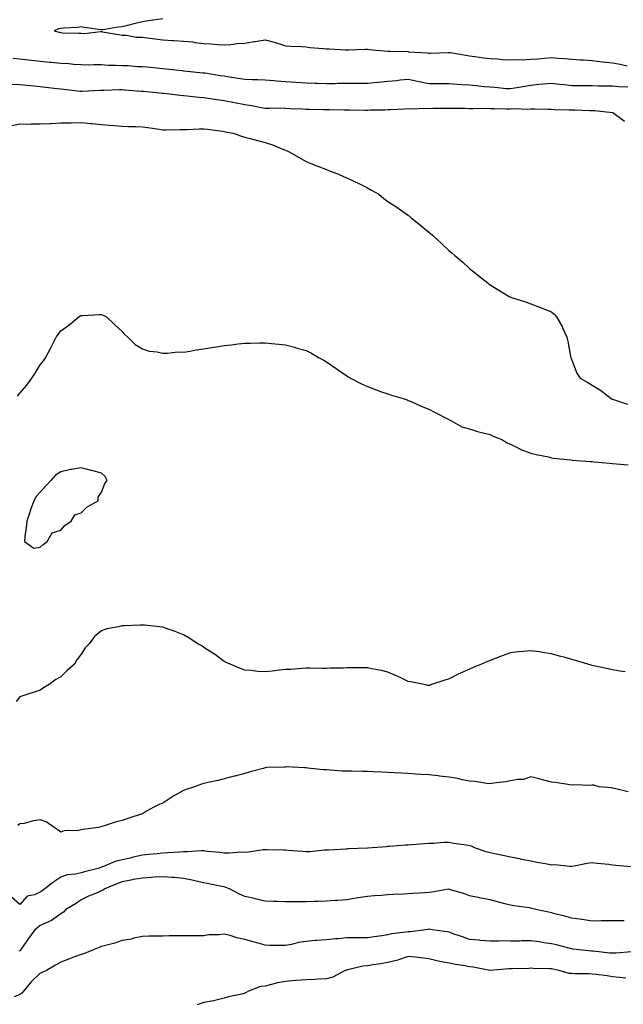
# Model space of a CAD drawing. Units: inches. Extents: x 934163 to 936803, y 7276778 to 7279418.
# Drawn here: x 934718 to 935013, y 7277255 to 7277737 of the extents above; entities that cross this region are included whole.
import ezdxf

# ---------------------------------------------------------------- set-up
doc = ezdxf.new("R2010")
doc.units = ezdxf.units.IN
doc.header["$MEASUREMENT"] = 0
doc.layers.add('Contour_93417276', color=7, linetype='Continuous', true_color=0x26fe2b)

msp = doc.modelspace()

# ---------------------------------------------------------------- linework, layer by layer
at = {"layer": 'Contour_93417276'}
for points in [[(934788.05, 7277737.81, 3232), (934783.26, 7277737.13, 3232), (934782.88, 7277737.09, 3232), (934778.05, 7277736.39, 3232), (934774.47, 7277735.5, 3232), (934770.76, 7277734.63, 3232), (934768.05, 7277733.97, 3232), (934766.18, 7277733.79, 3232), (934758.56, 7277732.43, 3232), (934758.05, 7277732.37, 3232), (934757.53, 7277732.45, 3232), (934749.75, 7277733.62, 3232), (934748.05, 7277733.85, 3232), (934746.38, 7277733.58, 3232), (934739.39, 7277733.26, 3232), (934738.05, 7277733.07, 3232), (934736.98, 7277732.99, 3232), (934734.87, 7277731.92, 3232), (934737.34, 7277731.22, 3232), (934738.05, 7277731.06, 3232), (934738.93, 7277731.04, 3232), (934746.92, 7277730.79, 3232), (934748.05, 7277730.76, 3232), (934749.28, 7277730.69, 3232), (934757.7, 7277731.58, 3232), (934758.05, 7277731.55, 3232), (934758.52, 7277731.45, 3232), (934766.3, 7277730.17, 3232), (934768.05, 7277729.79, 3232), (934770.2, 7277729.77, 3232), (934774.97, 7277728.84, 3232), (934778.05, 7277728.82, 3232), (934781.63, 7277728.34, 3232), (934784.18, 7277728.04, 3232), (934788.05, 7277727.49, 3232), (934792.76, 7277727.2, 3232), (934793.36, 7277727.23, 3232), (934798.05, 7277726.9, 3232), (934802.63, 7277726.5, 3232), (934803.7, 7277726.27, 3232), (934808.05, 7277725.8, 3232), (934811.65, 7277725.52, 3232), (934814.67, 7277725.3, 3232), (934818.05, 7277725.05, 3232), (934821.31, 7277725.18, 3232), (934824.23, 7277725.74, 3232), (934828.05, 7277725.86, 3232), (934832.81, 7277726.68, 3232), (934833.22, 7277726.75, 3232), (934838.05, 7277727.55, 3232), (934842.52, 7277726.39, 3232), (934844.13, 7277725.84, 3232), (934848.05, 7277724.68, 3232), (934850.56, 7277724.43, 3232), (934855.71, 7277724.25, 3232), (934858.05, 7277724.05, 3232), (934859.98, 7277723.85, 3232), (934866.64, 7277723.33, 3232), (934868.05, 7277723.19, 3232), (934869.3, 7277723.17, 3232), (934877.28, 7277722.69, 3232), (934878.05, 7277722.67, 3232), (934878.78, 7277722.65, 3232), (934887.03, 7277722.94, 3232), (934888.05, 7277722.91, 3232), (934889.01, 7277722.88, 3232), (934898.02, 7277721.95, 3232), (934898.08, 7277721.95, 3232), (934899.25, 7277721.92, 3232), (934907.9, 7277721.77, 3232), (934908.05, 7277721.77, 3232), (934908.21, 7277721.75, 3232), (934917.32, 7277721.19, 3232), (934918.05, 7277721.09, 3232), (934918.91, 7277721.05, 3232), (934927.54, 7277721.4, 3232), (934928.05, 7277721.38, 3232), (934928.69, 7277721.28, 3232), (934936.14, 7277720.01, 3232), (934938.05, 7277719.68, 3232), (934940.58, 7277719.39, 3232), (934944.94, 7277718.81, 3232), (934948.05, 7277718.46, 3232), (934951.75, 7277718.22, 3232), (934954.08, 7277717.95, 3232), (934958.05, 7277717.71, 3232), (934962.05, 7277717.92, 3232), (934963.95, 7277717.83, 3232), (934968.05, 7277718, 3232), (934971.66, 7277718.31, 3232), (934974.68, 7277718.54, 3232), (934978.05, 7277718.82, 3232), (934981.44, 7277718.53, 3232), (934984.46, 7277718.33, 3232), (934988.05, 7277718, 3232), (934992.24, 7277717.73, 3232), (934993.83, 7277717.7, 3232), (934998.05, 7277717.4, 3232), (935002.97, 7277716.84, 3232), (935003.15, 7277716.81, 3232), (935008.05, 7277716.26, 3232), (935011.7, 7277715.57, 3232), (935015.09, 7277714.89, 3232)], [(934714.64, 7277718.51, 3231), (934718.05, 7277718.21, 3231), (934722.19, 7277717.78, 3231), (934723.75, 7277717.62, 3231), (934728.05, 7277717.17, 3231), (934732.78, 7277716.65, 3231), (934733.4, 7277716.58, 3231), (934738.05, 7277716.05, 3231), (934742, 7277715.88, 3231), (934744.27, 7277715.7, 3231), (934748.05, 7277715.52, 3231), (934751.49, 7277715.36, 3231), (934754.43, 7277715.54, 3231), (934758.05, 7277715.4, 3231), (934761.32, 7277715.19, 3231), (934764.84, 7277715.13, 3231), (934768.05, 7277714.94, 3231), (934771.07, 7277714.94, 3231), (934775.44, 7277714.53, 3231), (934778.05, 7277714.52, 3231), (934780.4, 7277714.26, 3231), (934786.34, 7277713.63, 3231), (934788.05, 7277713.45, 3231), (934789.44, 7277713.31, 3231), (934797.5, 7277712.47, 3231), (934798.05, 7277712.41, 3231), (934798.49, 7277712.37, 3231), (934807.61, 7277711.47, 3231), (934808.05, 7277711.43, 3231), (934808.63, 7277711.33, 3231), (934816.28, 7277710.14, 3231), (934818.05, 7277709.87, 3231), (934820.49, 7277709.48, 3231), (934824.92, 7277708.79, 3231), (934828.05, 7277708.29, 3231), (934831.91, 7277708.06, 3231), (934834.33, 7277708.2, 3231), (934838.05, 7277707.92, 3231), (934842.36, 7277707.61, 3231), (934843.64, 7277707.51, 3231), (934848.05, 7277707.19, 3231), (934853.02, 7277706.89, 3231), (934853.09, 7277706.88, 3231), (934858.05, 7277706.53, 3231), (934862.51, 7277706.38, 3231), (934863.59, 7277706.38, 3231), (934868.05, 7277706.24, 3231), (934872.37, 7277706.24, 3231), (934873.67, 7277706.3, 3231), (934878.05, 7277706.3, 3231), (934882.44, 7277706.31, 3231), (934883.61, 7277706.36, 3231), (934888.05, 7277706.37, 3231), (934892.97, 7277706.84, 3231), (934893.12, 7277706.85, 3231), (934898.05, 7277707.33, 3231), (934902.25, 7277707.71, 3231), (934904.04, 7277707.91, 3231), (934908.05, 7277708.3, 3231), (934912.62, 7277707.35, 3231), (934913.34, 7277707.2, 3231), (934918.05, 7277706.21, 3231), (934922.27, 7277706.14, 3231), (934923.72, 7277706.25, 3231), (934928.05, 7277706.2, 3231), (934931.99, 7277705.86, 3231), (934934.23, 7277705.75, 3231), (934938.05, 7277705.44, 3231), (934941.29, 7277705.16, 3231), (934945.25, 7277704.72, 3231), (934948.05, 7277704.48, 3231), (934950.48, 7277704.35, 3231), (934956.19, 7277703.78, 3231), (934958.05, 7277703.68, 3231), (934960.15, 7277704.02, 3231), (934965.03, 7277704.94, 3231), (934968.05, 7277705.42, 3231), (934971.89, 7277705.77, 3231), (934974.01, 7277705.96, 3231), (934978.05, 7277706.32, 3231), (934982.03, 7277705.9, 3231), (934984.31, 7277705.66, 3231), (934988.05, 7277705.26, 3231), (934991.28, 7277705.15, 3231), (934994.71, 7277705.26, 3231), (934998.05, 7277705.16, 3231), (935001.17, 7277705.04, 3231), (935004.9, 7277705.06, 3231), (935008.05, 7277704.96, 3231), (935010.84, 7277704.71, 3231), (935015.42, 7277704.56, 3231)], [(934714.06, 7277705.9, 3230), (934718.05, 7277705.74, 3230), (934721.5, 7277705.37, 3230), (934724.97, 7277705, 3230), (934728.05, 7277704.67, 3230), (934730.52, 7277704.39, 3230), (934736.23, 7277703.74, 3230), (934738.05, 7277703.53, 3230), (934739.52, 7277703.39, 3230), (934747.52, 7277702.46, 3230), (934748.05, 7277702.4, 3230), (934748.56, 7277702.43, 3230), (934757.09, 7277702.88, 3230), (934758.05, 7277702.94, 3230), (934759.07, 7277702.95, 3230), (934766.75, 7277703.23, 3230), (934768.05, 7277703.24, 3230), (934769.25, 7277703.12, 3230), (934777.52, 7277702.45, 3230), (934778.05, 7277702.4, 3230), (934778.48, 7277702.36, 3230), (934783.35, 7277701.92, 3230), (934787.59, 7277701.46, 3230), (934788.05, 7277701.42, 3230), (934788.61, 7277701.36, 3230), (934796.5, 7277700.38, 3230), (934798.05, 7277700.22, 3230), (934799.9, 7277700.06, 3230), (934805.56, 7277699.43, 3230), (934808.05, 7277699.24, 3230), (934811.17, 7277698.8, 3230), (934814.41, 7277698.28, 3230), (934818.05, 7277697.78, 3230), (934823.03, 7277696.9, 3230), (934823.08, 7277696.89, 3230), (934828.05, 7277695.97, 3230), (934831.49, 7277695.36, 3230), (934835.31, 7277694.66, 3230), (934838.05, 7277694.17, 3230), (934840.25, 7277694.13, 3230), (934845.77, 7277694.21, 3230), (934848.05, 7277694.16, 3230), (934850.14, 7277694.01, 3230), (934856.24, 7277693.73, 3230), (934858.05, 7277693.61, 3230), (934859.71, 7277693.58, 3230), (934866.56, 7277693.41, 3230), (934868.05, 7277693.39, 3230), (934869.53, 7277693.4, 3230), (934876.69, 7277693.28, 3230), (934878.05, 7277693.3, 3230), (934879.44, 7277693.31, 3230), (934886.8, 7277693.18, 3230), (934888.05, 7277693.19, 3230), (934889.38, 7277693.25, 3230), (934896.67, 7277693.31, 3230), (934898.05, 7277693.37, 3230), (934899.59, 7277693.46, 3230), (934906.19, 7277693.79, 3230), (934908.05, 7277693.9, 3230), (934909.89, 7277693.76, 3230), (934915.88, 7277694.09, 3230), (934918.05, 7277693.96, 3230), (934920.15, 7277694.02, 3230), (934925.94, 7277694.03, 3230), (934928.05, 7277694.1, 3230), (934930.18, 7277694.05, 3230), (934935.92, 7277694.06, 3230), (934938.05, 7277694, 3230), (934940.05, 7277693.92, 3230), (934945.91, 7277694.06, 3230), (934948.05, 7277693.98, 3230), (934950.03, 7277693.89, 3230), (934956.12, 7277693.84, 3230), (934958.05, 7277693.77, 3230), (934960, 7277693.87, 3230), (934966.31, 7277693.66, 3230), (934968.05, 7277693.77, 3230), (934969.94, 7277693.81, 3230), (934976.41, 7277693.56, 3230), (934978.05, 7277693.61, 3230), (934979.63, 7277693.5, 3230), (934986.66, 7277693.31, 3230), (934988.05, 7277693.22, 3230), (934989.35, 7277693.22, 3230), (934996.96, 7277693.01, 3230), (934998.05, 7277693.02, 3230), (934999.1, 7277692.96, 3230), (935008.01, 7277691.96, 3230), (935008.05, 7277691.96, 3230), (935008.18, 7277691.92, 3230), (935013.9, 7277687.77, 3230)], [(934714.29, 7277685.68, 3229), (934718.05, 7277686.41, 3229), (934722.47, 7277686.34, 3229), (934723.53, 7277686.44, 3229), (934728.05, 7277686.39, 3229), (934732.74, 7277686.62, 3229), (934733.32, 7277686.66, 3229), (934738.05, 7277686.86, 3229), (934742.99, 7277686.98, 3229), (934743.11, 7277686.98, 3229), (934748.05, 7277687.11, 3229), (934752.75, 7277686.62, 3229), (934753.43, 7277686.55, 3229), (934758.05, 7277686.06, 3229), (934761.87, 7277685.74, 3229), (934764.4, 7277685.57, 3229), (934768.05, 7277685.27, 3229), (934771.23, 7277685.1, 3229), (934774.9, 7277685.07, 3229), (934778.05, 7277684.92, 3229), (934780.69, 7277684.56, 3229), (934786.17, 7277683.8, 3229), (934788.05, 7277683.55, 3229), (934789.6, 7277683.47, 3229), (934796.27, 7277683.7, 3229), (934798.05, 7277683.62, 3229), (934799.75, 7277683.62, 3229), (934805.92, 7277684.05, 3229), (934808.05, 7277684.05, 3229), (934809.91, 7277683.78, 3229), (934817.12, 7277682.85, 3229), (934818.05, 7277682.71, 3229), (934818.7, 7277682.56, 3229), (934822.45, 7277681.92, 3229), (934826.49, 7277680.37, 3229), (934828.05, 7277679.95, 3229), (934830.75, 7277679.21, 3229), (934834.36, 7277678.23, 3229), (934838.05, 7277677.24, 3229), (934842.15, 7277676.02, 3229), (934845.42, 7277674.55, 3229), (934848.05, 7277673.56, 3229), (934849.12, 7277672.98, 3229), (934851.2, 7277671.92, 3229), (934855.52, 7277669.39, 3229), (934858.05, 7277667.98, 3229), (934862.37, 7277666.24, 3229), (934864.59, 7277665.38, 3229), (934868.05, 7277664.02, 3229), (934869.58, 7277663.45, 3229), (934873.58, 7277661.92, 3229), (934876.69, 7277660.55, 3229), (934878.05, 7277659.95, 3229), (934881.83, 7277658.14, 3229), (934883.49, 7277657.36, 3229), (934888.05, 7277655.09, 3229), (934890.11, 7277653.97, 3229), (934893.64, 7277651.92, 3229), (934896.07, 7277649.94, 3229), (934898.05, 7277648.46, 3229), (934902, 7277645.88, 3229), (934907.74, 7277641.92, 3229), (934907.9, 7277641.77, 3229), (934908.05, 7277641.64, 3229), (934909.5, 7277640.47, 3229), (934913.46, 7277637.33, 3229), (934918.05, 7277633.38, 3229), (934918.9, 7277632.78, 3229), (934919.92, 7277631.92, 3229), (934924.18, 7277628.05, 3229), (934928.05, 7277624.23, 3229), (934929.37, 7277623.24, 3229), (934930.86, 7277621.92, 3229), (934934.78, 7277618.65, 3229), (934938.05, 7277615.57, 3229), (934940.17, 7277614.04, 3229), (934942.72, 7277611.92, 3229), (934945.71, 7277609.58, 3229), (934948.05, 7277607.56, 3229), (934951.62, 7277605.49, 3229), (934957.48, 7277601.92, 3229), (934957.85, 7277601.72, 3229), (934958.05, 7277601.62, 3229), (934958.5, 7277601.47, 3229), (934965.43, 7277599.3, 3229), (934968.05, 7277598.39, 3229), (934972.72, 7277596.59, 3229), (934973.9, 7277596.06, 3229), (934978.05, 7277594.32, 3229), (934979.4, 7277593.27, 3229), (934980.5, 7277591.92, 3229), (934983.36, 7277587.23, 3229), (934983.74, 7277586.23, 3229), (934985.7, 7277581.92, 3229), (934986.18, 7277580.05, 3229), (934987.41, 7277572.56, 3229), (934987.55, 7277571.92, 3229), (934987.72, 7277571.59, 3229), (934988.05, 7277570.82, 3229), (934990.56, 7277564.43, 3229), (934992.17, 7277561.92, 3229), (934995.89, 7277559.76, 3229), (934998.05, 7277558.5, 3229), (935002.17, 7277556.03, 3229), (935007.3, 7277551.92, 3229), (935007.81, 7277551.68, 3229), (935008.05, 7277551.57, 3229), (935008.52, 7277551.45, 3229), (935015.31, 7277549.18, 3229)], [(934716.89, 7277553.08, 3228), (934718.05, 7277554.56, 3228), (934721.48, 7277558.48, 3228), (934723.91, 7277561.92, 3228), (934725.58, 7277564.38, 3228), (934728.05, 7277568.38, 3228), (934729.6, 7277570.37, 3228), (934730.51, 7277571.92, 3228), (934733.25, 7277576.72, 3228), (934733.58, 7277577.45, 3228), (934735.79, 7277581.92, 3228), (934736.71, 7277583.26, 3228), (934738.05, 7277585.12, 3228), (934742.02, 7277587.95, 3228), (934746.86, 7277591.92, 3228), (934747.6, 7277592.37, 3228), (934748.05, 7277592.62, 3228), (934748.79, 7277592.66, 3228), (934756.86, 7277593.11, 3228), (934758.05, 7277593.16, 3228), (934758.88, 7277592.75, 3228), (934760.35, 7277591.92, 3228), (934764.39, 7277588.27, 3228), (934768.05, 7277584.75, 3228), (934769.39, 7277583.26, 3228), (934770.9, 7277581.92, 3228), (934774.46, 7277578.33, 3228), (934778.05, 7277576.25, 3228), (934781.24, 7277575.1, 3228), (934785.16, 7277574.81, 3228), (934788.05, 7277574.14, 3228), (934790.25, 7277574.12, 3228), (934795.21, 7277574.76, 3228), (934798.05, 7277574.73, 3228), (934801.31, 7277575.18, 3228), (934804.25, 7277575.72, 3228), (934808.05, 7277576.21, 3228), (934812.93, 7277577.04, 3228), (934813.22, 7277577.09, 3228), (934818.05, 7277577.9, 3228), (934821.66, 7277578.31, 3228), (934824.81, 7277578.69, 3228), (934828.05, 7277579.05, 3228), (934830.88, 7277579.1, 3228), (934835.28, 7277579.15, 3228), (934838.05, 7277579.19, 3228), (934841.09, 7277578.88, 3228), (934844.7, 7277578.57, 3228), (934848.05, 7277578.2, 3228), (934853.02, 7277576.89, 3228), (934853.1, 7277576.86, 3228), (934858.05, 7277575.46, 3228), (934860.42, 7277574.29, 3228), (934864.55, 7277571.92, 3228), (934866.8, 7277570.67, 3228), (934868.05, 7277569.96, 3228), (934872.78, 7277566.66, 3228), (934874.45, 7277565.51, 3228), (934878.05, 7277563.05, 3228), (934878.72, 7277562.59, 3228), (934879.78, 7277561.92, 3228), (934885.21, 7277559.08, 3228), (934888.05, 7277557.83, 3228), (934892.32, 7277556.2, 3228), (934894.48, 7277555.48, 3228), (934898.05, 7277554.23, 3228), (934899.8, 7277553.68, 3228), (934905.56, 7277551.92, 3228), (934907.45, 7277551.32, 3228), (934908.05, 7277551.08, 3228), (934909.52, 7277550.45, 3228), (934914.37, 7277548.24, 3228), (934918.05, 7277546.77, 3228), (934921.18, 7277545.05, 3228), (934927.62, 7277541.92, 3228), (934927.84, 7277541.71, 3228), (934928.05, 7277541.6, 3228), (934928.62, 7277541.35, 3228), (934934.3, 7277538.17, 3228), (934938.05, 7277537.16, 3228), (934942, 7277535.87, 3228), (934944.74, 7277535.23, 3228), (934948.05, 7277534.28, 3228), (934949.67, 7277533.54, 3228), (934953.81, 7277531.92, 3228), (934956.46, 7277530.34, 3228), (934958.05, 7277529.63, 3228), (934962.59, 7277527.38, 3228), (934963.18, 7277527.05, 3228), (934968.05, 7277525.19, 3228), (934970.62, 7277524.49, 3228), (934976.62, 7277523.35, 3228), (934978.05, 7277523, 3228), (934978.96, 7277522.83, 3228), (934987.53, 7277521.92, 3228), (934988.01, 7277521.87, 3228), (934988.1, 7277521.87, 3228), (934997.28, 7277521.16, 3228), (934998.05, 7277521.1, 3228), (934998.95, 7277521.02, 3228), (935006.5, 7277520.37, 3228), (935008.05, 7277520.24, 3228), (935009.9, 7277520.07, 3228), (935015.67, 7277519.54, 3228)], [(935014.24, 7277418.11, 3228), (935011.48, 7277418.49, 3228), (935008.05, 7277419.12, 3228), (935005.79, 7277419.66, 3228), (934998.78, 7277421.19, 3228), (934998.05, 7277421.36, 3228), (934997.6, 7277421.46, 3228), (934995.87, 7277421.92, 3228), (934989.87, 7277423.75, 3228), (934988.05, 7277424.29, 3228), (934984.79, 7277425.18, 3228), (934982.01, 7277425.88, 3228), (934978.05, 7277427.02, 3228), (934973.72, 7277427.58, 3228), (934972.07, 7277427.9, 3228), (934968.05, 7277428.47, 3228), (934964.21, 7277428.08, 3228), (934962.03, 7277427.94, 3228), (934958.05, 7277427.49, 3228), (934953.93, 7277426.04, 3228), (934951, 7277424.87, 3228), (934948.05, 7277423.76, 3228), (934946.76, 7277423.21, 3228), (934943.82, 7277421.92, 3228), (934939.73, 7277420.24, 3228), (934938.05, 7277419.5, 3228), (934933.59, 7277417.46, 3228), (934932.84, 7277417.13, 3228), (934928.05, 7277414.81, 3228), (934925.87, 7277414.1, 3228), (934919.37, 7277411.92, 3228), (934918.41, 7277411.57, 3228), (934918.05, 7277411.43, 3228), (934917.62, 7277411.49, 3228), (934915.89, 7277411.92, 3228), (934909.38, 7277413.26, 3228), (934908.05, 7277413.51, 3228), (934905.1, 7277414.87, 3228), (934902.34, 7277416.21, 3228), (934898.05, 7277418.03, 3228), (934894.92, 7277418.8, 3228), (934890.25, 7277419.71, 3228), (934888.05, 7277420.21, 3228), (934886.3, 7277420.17, 3228), (934879.83, 7277420.14, 3228), (934878.05, 7277420.1, 3228), (934876.16, 7277420.04, 3228), (934870.07, 7277419.9, 3228), (934868.05, 7277419.82, 3228), (934865.96, 7277419.82, 3228), (934860.07, 7277419.91, 3228), (934858.05, 7277419.93, 3228), (934856, 7277419.87, 3228), (934850.58, 7277419.39, 3228), (934848.05, 7277419.33, 3228), (934845.13, 7277419.01, 3228), (934841.51, 7277418.46, 3228), (934838.05, 7277418.11, 3228), (934834.48, 7277418.35, 3228), (934831.15, 7277418.82, 3228), (934828.05, 7277419.07, 3228), (934825.94, 7277419.8, 3228), (934821, 7277421.92, 3228), (934818.93, 7277422.81, 3228), (934818.05, 7277423.32, 3228), (934813.08, 7277426.95, 3228), (934812.93, 7277427.04, 3228), (934808.05, 7277430.15, 3228), (934806.99, 7277430.86, 3228), (934805.18, 7277431.92, 3228), (934800.84, 7277434.71, 3228), (934798.05, 7277436.24, 3228), (934794.04, 7277437.91, 3228), (934791.04, 7277438.93, 3228), (934788.05, 7277440.05, 3228), (934786.31, 7277440.18, 3228), (934778.98, 7277440.98, 3228), (934778.05, 7277441.06, 3228), (934777.14, 7277441.01, 3228), (934769.25, 7277440.72, 3228), (934768.05, 7277440.64, 3228), (934766.27, 7277440.14, 3228), (934760.66, 7277439.31, 3228), (934758.05, 7277438.22, 3228), (934754.53, 7277435.44, 3228), (934751.88, 7277431.92, 3228), (934749.98, 7277429.99, 3228), (934748.05, 7277426.79, 3228), (934745.88, 7277424.09, 3228), (934744.77, 7277421.92, 3228), (934741.13, 7277418.84, 3228), (934738.05, 7277415.71, 3228), (934735.59, 7277414.38, 3228), (934732.32, 7277411.92, 3228), (934729.59, 7277410.38, 3228), (934728.05, 7277409.14, 3228), (934724.02, 7277407.89, 3228), (934722.51, 7277407.47, 3228), (934718.05, 7277405.95, 3228), (934716.29, 7277403.68, 3228)], [(935015.56, 7277359.44, 3229), (935008.9, 7277361.07, 3229), (935008.05, 7277361.27, 3229), (935007.47, 7277361.33, 3229), (935001.43, 7277361.92, 3229), (934998.83, 7277362.7, 3229), (934998.05, 7277362.75, 3229), (934997.35, 7277362.61, 3229), (934988.98, 7277362.86, 3229), (934988.05, 7277362.73, 3229), (934987.15, 7277362.83, 3229), (934980.16, 7277364.04, 3229), (934978.05, 7277364.21, 3229), (934975, 7277364.98, 3229), (934972.01, 7277365.88, 3229), (934968.05, 7277366.74, 3229), (934964.45, 7277365.52, 3229), (934961.68, 7277365.55, 3229), (934958.05, 7277364.83, 3229), (934955.63, 7277364.34, 3229), (934949.77, 7277363.64, 3229), (934948.05, 7277363.34, 3229), (934946.5, 7277363.47, 3229), (934940.68, 7277364.56, 3229), (934938.05, 7277364.73, 3229), (934934.61, 7277365.36, 3229), (934932.07, 7277365.94, 3229), (934928.05, 7277366.59, 3229), (934923.29, 7277367.16, 3229), (934922.76, 7277367.21, 3229), (934918.05, 7277367.74, 3229), (934914.11, 7277367.98, 3229), (934911.83, 7277368.14, 3229), (934908.05, 7277368.38, 3229), (934904.68, 7277368.54, 3229), (934901.15, 7277368.81, 3229), (934898.05, 7277368.98, 3229), (934895.16, 7277369.03, 3229), (934890.69, 7277369.28, 3229), (934888.05, 7277369.34, 3229), (934885.48, 7277369.35, 3229), (934880.47, 7277369.51, 3229), (934878.05, 7277369.52, 3229), (934875.75, 7277369.62, 3229), (934869.88, 7277370.08, 3229), (934868.05, 7277370.16, 3229), (934866.36, 7277370.23, 3229), (934858.88, 7277371.09, 3229), (934858.05, 7277371.12, 3229), (934857.24, 7277371.12, 3229), (934848.35, 7277371.62, 3229), (934848.05, 7277371.62, 3229), (934847.7, 7277371.58, 3229), (934838.7, 7277371.28, 3229), (934838.05, 7277371.18, 3229), (934837.04, 7277370.91, 3229), (934830.78, 7277369.19, 3229), (934828.05, 7277368.48, 3229), (934823.29, 7277367.16, 3229), (934822.92, 7277367.05, 3229), (934818.05, 7277365.78, 3229), (934814.94, 7277365.04, 3229), (934810.15, 7277364.02, 3229), (934808.05, 7277363.54, 3229), (934806.84, 7277363.12, 3229), (934803.45, 7277361.92, 3229), (934799.37, 7277360.59, 3229), (934798.05, 7277360.06, 3229), (934793.74, 7277357.61, 3229), (934792.84, 7277357.13, 3229), (934788.05, 7277353.97, 3229), (934786.59, 7277353.38, 3229), (934783.63, 7277351.92, 3229), (934779.95, 7277350.03, 3229), (934778.05, 7277348.63, 3229), (934773.31, 7277347.17, 3229), (934772.89, 7277347.08, 3229), (934768.05, 7277345.36, 3229), (934765.22, 7277344.75, 3229), (934758.76, 7277342.63, 3229), (934758.05, 7277342.45, 3229), (934757.66, 7277342.31, 3229), (934756.59, 7277341.92, 3229), (934748.89, 7277341.08, 3229), (934748.05, 7277340.89, 3229), (934746.71, 7277340.58, 3229), (934739.67, 7277340.31, 3229), (934738.05, 7277339.68, 3229), (934736.76, 7277340.63, 3229), (934734.78, 7277341.92, 3229), (934730.86, 7277344.72, 3229), (934728.05, 7277345.67, 3229), (934724.7, 7277345.27, 3229), (934720.15, 7277344.02, 3229), (934718.05, 7277343.7, 3229), (934716.98, 7277342.98, 3229)], [(935017.31, 7277322.66, 3230), (935009.59, 7277323.46, 3230), (935008.05, 7277323.62, 3230), (935006.14, 7277323.82, 3230), (935000.55, 7277324.43, 3230), (934998.05, 7277324.69, 3230), (934995.65, 7277324.31, 3230), (934989.27, 7277323.13, 3230), (934988.05, 7277322.94, 3230), (934987.08, 7277322.9, 3230), (934979.77, 7277323.64, 3230), (934978.05, 7277323.59, 3230), (934975.99, 7277323.98, 3230), (934971.05, 7277324.92, 3230), (934968.05, 7277325.5, 3230), (934963.57, 7277326.39, 3230), (934962.7, 7277326.57, 3230), (934958.05, 7277327.51, 3230), (934954.38, 7277328.25, 3230), (934951.04, 7277328.93, 3230), (934948.05, 7277329.54, 3230), (934946.23, 7277330.1, 3230), (934940.96, 7277331.92, 3230), (934938.99, 7277332.86, 3230), (934938.05, 7277333.06, 3230), (934936.61, 7277333.36, 3230), (934930.24, 7277334.11, 3230), (934928.05, 7277334.69, 3230), (934925.39, 7277334.58, 3230), (934920.34, 7277334.21, 3230), (934918.05, 7277334.11, 3230), (934916.01, 7277333.95, 3230), (934909.62, 7277333.49, 3230), (934908.05, 7277333.38, 3230), (934906.69, 7277333.28, 3230), (934898.84, 7277332.7, 3230), (934898.05, 7277332.64, 3230), (934897.37, 7277332.6, 3230), (934888.19, 7277331.92, 3230), (934888.05, 7277331.91, 3230), (934878.5, 7277331.47, 3230), (934878.05, 7277331.44, 3230), (934877.53, 7277331.39, 3230), (934869.01, 7277330.96, 3230), (934868.05, 7277330.88, 3230), (934866.97, 7277330.85, 3230), (934859.84, 7277330.13, 3230), (934858.05, 7277330.07, 3230), (934856.32, 7277330.19, 3230), (934849.24, 7277330.73, 3230), (934848.05, 7277330.81, 3230), (934846.99, 7277330.87, 3230), (934838.94, 7277331.03, 3230), (934838.05, 7277331.07, 3230), (934837.1, 7277330.97, 3230), (934829.98, 7277329.99, 3230), (934828.05, 7277329.8, 3230), (934826.08, 7277329.95, 3230), (934820.62, 7277329.35, 3230), (934818.05, 7277329.48, 3230), (934815.95, 7277329.81, 3230), (934809.69, 7277330.28, 3230), (934808.05, 7277330.5, 3230), (934806.68, 7277330.55, 3230), (934799.97, 7277330.01, 3230), (934798.05, 7277330.05, 3230), (934796.07, 7277329.94, 3230), (934790.38, 7277329.59, 3230), (934788.05, 7277329.45, 3230), (934785.29, 7277329.16, 3230), (934781.18, 7277328.79, 3230), (934778.05, 7277328.44, 3230), (934773.54, 7277327.41, 3230), (934772.76, 7277327.2, 3230), (934768.05, 7277326.2, 3230), (934764.67, 7277325.3, 3230), (934758.97, 7277322.84, 3230), (934758.05, 7277322.52, 3230), (934757.57, 7277322.4, 3230), (934756.37, 7277321.92, 3230), (934749.75, 7277320.21, 3230), (934748.05, 7277319.76, 3230), (934745.21, 7277319.08, 3230), (934741.15, 7277318.82, 3230), (934738.05, 7277317.61, 3230), (934734.59, 7277315.38, 3230), (934730.32, 7277311.92, 3230), (934728.97, 7277311, 3230), (934728.05, 7277310.38, 3230), (934725.23, 7277309.1, 3230), (934721.67, 7277308.31, 3230), (934718.05, 7277304.33, 3230), (934713.94, 7277307.81, 3230)], [(935013.64, 7277296.32, 3231), (935012.43, 7277296.3, 3231), (935008.05, 7277296.35, 3231), (935003.65, 7277296.31, 3231), (935002.35, 7277296.23, 3231), (934998.05, 7277296.18, 3231), (934993.1, 7277296.87, 3231), (934993.01, 7277296.88, 3231), (934988.05, 7277297.62, 3231), (934984.67, 7277298.54, 3231), (934980.42, 7277299.56, 3231), (934978.05, 7277300.16, 3231), (934976.61, 7277300.48, 3231), (934970.46, 7277301.92, 3231), (934968.53, 7277302.4, 3231), (934968.05, 7277302.49, 3231), (934967.37, 7277302.6, 3231), (934959.78, 7277303.66, 3231), (934958.05, 7277303.97, 3231), (934955.29, 7277304.68, 3231), (934951.72, 7277305.59, 3231), (934948.05, 7277306.53, 3231), (934943.53, 7277307.4, 3231), (934942.29, 7277307.68, 3231), (934938.05, 7277308.55, 3231), (934935.58, 7277309.45, 3231), (934928.27, 7277311.71, 3231), (934928.05, 7277311.77, 3231), (934927.88, 7277311.75, 3231), (934919.59, 7277310.38, 3231), (934918.05, 7277310.22, 3231), (934916.17, 7277310.05, 3231), (934910.23, 7277309.74, 3231), (934908.05, 7277309.51, 3231), (934905.51, 7277309.37, 3231), (934900.84, 7277309.13, 3231), (934898.05, 7277308.98, 3231), (934894.82, 7277308.7, 3231), (934891.46, 7277308.51, 3231), (934888.05, 7277308.19, 3231), (934883.61, 7277307.49, 3231), (934882.63, 7277307.34, 3231), (934878.05, 7277306.59, 3231), (934873.67, 7277306.3, 3231), (934872.37, 7277306.24, 3231), (934868.05, 7277305.96, 3231), (934864.14, 7277305.83, 3231), (934861.85, 7277305.72, 3231), (934858.05, 7277305.58, 3231), (934854.35, 7277305.62, 3231), (934851.75, 7277305.62, 3231), (934848.05, 7277305.66, 3231), (934844.22, 7277305.75, 3231), (934841.94, 7277305.81, 3231), (934838.05, 7277305.89, 3231), (934833.22, 7277307.09, 3231), (934832.81, 7277307.16, 3231), (934828.05, 7277308.23, 3231), (934825.43, 7277309.3, 3231), (934820.63, 7277311.92, 3231), (934818.8, 7277312.66, 3231), (934818.05, 7277312.87, 3231), (934816.86, 7277313.11, 3231), (934810.53, 7277314.4, 3231), (934808.05, 7277314.91, 3231), (934804.22, 7277315.75, 3231), (934802.37, 7277316.24, 3231), (934798.05, 7277317.08, 3231), (934793.7, 7277317.56, 3231), (934792.47, 7277317.51, 3231), (934788.05, 7277317.88, 3231), (934783.75, 7277317.62, 3231), (934782.47, 7277317.5, 3231), (934778.05, 7277317.26, 3231), (934773.5, 7277316.46, 3231), (934772.33, 7277316.21, 3231), (934768.05, 7277315.39, 3231), (934765.52, 7277314.45, 3231), (934759.6, 7277311.92, 3231), (934758.69, 7277311.29, 3231), (934758.05, 7277310.98, 3231), (934756.37, 7277310.24, 3231), (934751.6, 7277308.37, 3231), (934748.05, 7277306.51, 3231), (934745.27, 7277304.69, 3231), (934740.59, 7277301.92, 3231), (934739.37, 7277300.59, 3231), (934738.05, 7277299.77, 3231), (934733.53, 7277296.43, 3231), (934731.99, 7277295.86, 3231), (934728.05, 7277293.96, 3231), (934726.88, 7277293.09, 3231), (934725.39, 7277291.92, 3231), (934722.32, 7277287.64, 3231), (934718.9, 7277282.77, 3231), (934718.3, 7277281.92, 3231), (934718.19, 7277281.78, 3231), (934718.05, 7277281.56, 3231), (934717.61, 7277281.48, 3231)], [(935017.31, 7277281.18, 3232), (935009.54, 7277280.44, 3232), (935008.05, 7277280.42, 3232), (935006.68, 7277280.55, 3232), (934998.55, 7277281.42, 3232), (934998.05, 7277281.47, 3232), (934997.62, 7277281.49, 3232), (934993.34, 7277281.92, 3232), (934988.61, 7277282.48, 3232), (934988.05, 7277282.54, 3232), (934987.25, 7277282.72, 3232), (934980.62, 7277284.5, 3232), (934978.05, 7277285.05, 3232), (934974.38, 7277285.59, 3232), (934972.08, 7277285.95, 3232), (934968.05, 7277286.54, 3232), (934963.48, 7277286.49, 3232), (934962.54, 7277286.41, 3232), (934958.05, 7277286.36, 3232), (934953.54, 7277286.43, 3232), (934952.46, 7277286.33, 3232), (934948.05, 7277286.41, 3232), (934943.22, 7277286.75, 3232), (934942.89, 7277286.76, 3232), (934938.05, 7277287.13, 3232), (934934.57, 7277288.43, 3232), (934929.96, 7277290.01, 3232), (934928.05, 7277290.69, 3232), (934927.11, 7277290.98, 3232), (934919.71, 7277291.92, 3232), (934918.28, 7277292.15, 3232), (934918.05, 7277292.16, 3232), (934917.84, 7277292.13, 3232), (934916.73, 7277291.92, 3232), (934909.01, 7277290.96, 3232), (934908.05, 7277290.94, 3232), (934906.81, 7277290.68, 3232), (934900.06, 7277289.91, 3232), (934898.05, 7277289.38, 3232), (934895.08, 7277288.94, 3232), (934891.45, 7277288.52, 3232), (934888.05, 7277287.98, 3232), (934884.16, 7277288.03, 3232), (934882.05, 7277287.92, 3232), (934878.05, 7277287.96, 3232), (934873.69, 7277287.56, 3232), (934872.49, 7277287.49, 3232), (934868.05, 7277287.06, 3232), (934863.28, 7277286.69, 3232), (934862.75, 7277286.62, 3232), (934858.05, 7277286.22, 3232), (934854.28, 7277285.69, 3232), (934850.87, 7277284.74, 3232), (934848.05, 7277284.23, 3232), (934845.66, 7277284.3, 3232), (934840.36, 7277284.23, 3232), (934838.05, 7277284.31, 3232), (934834.67, 7277285.31, 3232), (934832.17, 7277286.04, 3232), (934828.05, 7277287.24, 3232), (934824.13, 7277288, 3232), (934820.94, 7277289.04, 3232), (934818.05, 7277289.73, 3232), (934815.54, 7277289.41, 3232), (934810.57, 7277289.39, 3232), (934808.05, 7277288.96, 3232), (934805.06, 7277288.93, 3232), (934801.05, 7277288.92, 3232), (934798.05, 7277288.89, 3232), (934795.02, 7277288.89, 3232), (934791.09, 7277288.88, 3232), (934788.05, 7277288.87, 3232), (934784.91, 7277288.79, 3232), (934781.19, 7277288.78, 3232), (934778.05, 7277288.67, 3232), (934773.88, 7277287.76, 3232), (934772.65, 7277287.32, 3232), (934768.05, 7277286.61, 3232), (934764.57, 7277285.41, 3232), (934760.53, 7277284.4, 3232), (934758.05, 7277283.66, 3232), (934756.79, 7277283.18, 3232), (934753.52, 7277281.92, 3232), (934749.65, 7277280.32, 3232), (934748.05, 7277279.86, 3232), (934744.75, 7277278.62, 3232), (934742.28, 7277277.69, 3232), (934738.05, 7277276.1, 3232), (934735.44, 7277274.53, 3232), (934731.15, 7277271.92, 3232), (934729, 7277270.96, 3232), (934728.05, 7277270.76, 3232), (934723.5, 7277266.46, 3232), (934719.76, 7277261.92, 3232), (934719.03, 7277260.94, 3232), (934718.05, 7277260.27, 3232), (934715.22, 7277259.09, 3232)], [(935014.43, 7277268.3, 3233), (935011.41, 7277268.56, 3233), (935008.05, 7277268.95, 3233), (935005.44, 7277269.31, 3233), (934999.96, 7277270.01, 3233), (934998.05, 7277270.27, 3233), (934996.5, 7277270.37, 3233), (934989.61, 7277270.36, 3233), (934988.05, 7277270.45, 3233), (934986.7, 7277270.57, 3233), (934981.85, 7277271.92, 3233), (934978.75, 7277272.62, 3233), (934978.05, 7277272.8, 3233), (934977.09, 7277272.88, 3233), (934969.1, 7277272.97, 3233), (934968.05, 7277273.08, 3233), (934966.96, 7277273.01, 3233), (934958.97, 7277272.85, 3233), (934958.05, 7277272.79, 3233), (934957.24, 7277272.73, 3233), (934948.1, 7277271.98, 3233), (934948.05, 7277271.97, 3233), (934947.99, 7277271.98, 3233), (934939.76, 7277273.64, 3233), (934938.05, 7277273.8, 3233), (934935.71, 7277274.26, 3233), (934931.09, 7277274.96, 3233), (934928.05, 7277275.61, 3233), (934923.51, 7277276.46, 3233), (934922.61, 7277276.48, 3233), (934918.05, 7277277.73, 3233), (934914.26, 7277278.12, 3233), (934911.52, 7277278.45, 3233), (934908.05, 7277278.81, 3233), (934903.35, 7277277.22, 3233), (934902.94, 7277277.03, 3233), (934898.05, 7277275.88, 3233), (934894.67, 7277275.3, 3233), (934890.81, 7277274.68, 3233), (934888.05, 7277274.22, 3233), (934885.9, 7277274.08, 3233), (934878.37, 7277272.24, 3233), (934878.05, 7277272.21, 3233), (934877.82, 7277272.15, 3233), (934877.13, 7277271.92, 3233), (934871.17, 7277268.8, 3233), (934868.05, 7277267.94, 3233), (934863.9, 7277267.77, 3233), (934862.4, 7277267.57, 3233), (934858.05, 7277267.44, 3233), (934853.19, 7277267.06, 3233), (934852.94, 7277267.03, 3233), (934848.05, 7277266.68, 3233), (934844.06, 7277265.91, 3233), (934841.23, 7277265.1, 3233), (934838.05, 7277264.39, 3233), (934835.77, 7277264.2, 3233), (934829.93, 7277261.92, 3233), (934828.79, 7277261.19, 3233), (934828.05, 7277260.82, 3233), (934826.56, 7277260.43, 3233), (934820.77, 7277259.21, 3233), (934818.05, 7277258.38, 3233), (934813.44, 7277257.31, 3233), (934812.85, 7277257.13, 3233), (934808.05, 7277256.24, 3233), (934804.82, 7277255.15, 3233)]]:
    msp.add_polyline3d(points, dxfattribs=at)
msp.add_polyline3d([(934728.05, 7277479.15, 3228), (934729.5, 7277480.47, 3228), (934731.39, 7277481.92, 3228), (934733.82, 7277486.15, 3228), (934738.05, 7277487.52, 3228), (934740.09, 7277489.88, 3228), (934743.22, 7277491.92, 3228), (934744.97, 7277495, 3228), (934748.05, 7277495.94, 3228), (934750.97, 7277499, 3228), (934756.37, 7277501.92, 3228), (934756.33, 7277503.64, 3228), (934758.05, 7277506.14, 3228), (934759.57, 7277510.4, 3228), (934760.74, 7277511.92, 3228), (934759.86, 7277513.74, 3228), (934758.05, 7277515.44, 3228), (934753.31, 7277516.66, 3228), (934752.89, 7277516.76, 3228), (934748.05, 7277518.11, 3228), (934743.35, 7277517.22, 3228), (934742.79, 7277517.18, 3228), (934738.05, 7277516.02, 3228), (934735.56, 7277514.41, 3228), (934733.23, 7277511.92, 3228), (934730.81, 7277509.16, 3228), (934728.05, 7277506.18, 3228), (934725.98, 7277503.98, 3228), (934724.92, 7277501.92, 3228), (934723.17, 7277497.04, 3228), (934723.1, 7277496.86, 3228), (934721.38, 7277491.92, 3228), (934721.08, 7277488.89, 3228), (934720.56, 7277484.43, 3228), (934720.29, 7277481.92, 3228), (934724.87, 7277478.74, 3228)], close=True, dxfattribs=at)

doc.saveas('drawing.dxf')
